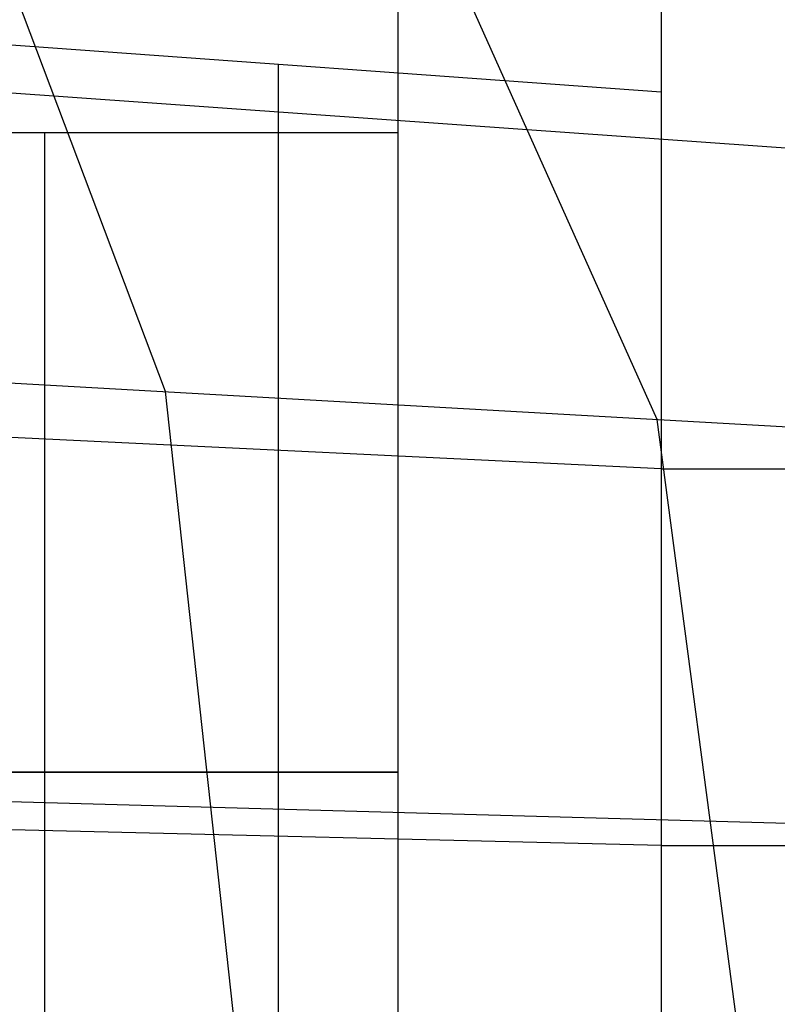
# Model space of a CAD drawing. Extents: x -4349 to 11310, y -3385 to 4360.
# Drawn here: x 3973 to 4506, y 1403 to 2096 of the extents above; entities that cross this region are included whole.
import ezdxf

# ---------------------------------------------------------------- set-up
doc = ezdxf.new("R2010")
doc.units = 0
doc.header["$LTSCALE"] = 350
doc.header["$MEASUREMENT"] = 0
doc.layers.add('BERLIN.06', color=7, linetype='CONTINUOUS')

msp = doc.modelspace()

# ---------------------------------------------------------------- linework, layer by layer
at = {"layer": 'BERLIN.06'}
for p, q in [((4239.62, 74.64), (4239.62, 2425.36)), ((4424.44, 2310.13), (4424.44, 189.87)), ((4075.8, 1834.36), (3918.87, 2250.6)), ((4424.44, 2045.1), (2000, 2220.4)), ((4421.76, 1814.71), (4238.68, 2222.75)), ((2332.89, 2161.24), (4330.22, 2018.73)), ((4155.06, 2064.58), (4155.06, 435.42)), ((2000, 2016.61), (4239.62, 2016.61)), ((3990.77, 2016.61), (3990.77, 483.39)), ((4330.22, 2018.73), (4663.11, 1994.98)), ((2000, 1952.32), (4767.73, 1795.05)), ((4424.44, 1780.07), (2000, 1896.93)), ((4139.83, 1250), (4075.8, 1834.36)), ((4496.46, 1250), (4421.76, 1814.71)), ((4424.44, 1780.07), (5144.44, 1780.07)), ((2000, 1601.16), (4810.42, 1522.52)), ((4424.44, 1515.03), (2000, 1573.47)), ((2000, 1566.61), (4239.62, 1566.61)), ((4239.62, 1566.61), (3493.08, 1566.61)), ((4424.44, 1515.03), (5144.44, 1515.03))]:
    msp.add_line(p, q, dxfattribs=at)
msp.add_lwpolyline([(4000, 0, 0.107408), (4251.34, 55.48, 0.078601), (4449.83, 187.89, 0.064553), (4618.91, 389.7, 0.062411), (4764.42, 695.07, 0.155739), (4772.87, 1779.24, 0.060779), (4632.15, 2089.39, 0.074666), (4435.31, 2325.02, 0.079726), (4235.07, 2451.61, 0.099744), (4000, 2500)], format="xyb", dxfattribs=at)

doc.saveas('drawing.dxf')
